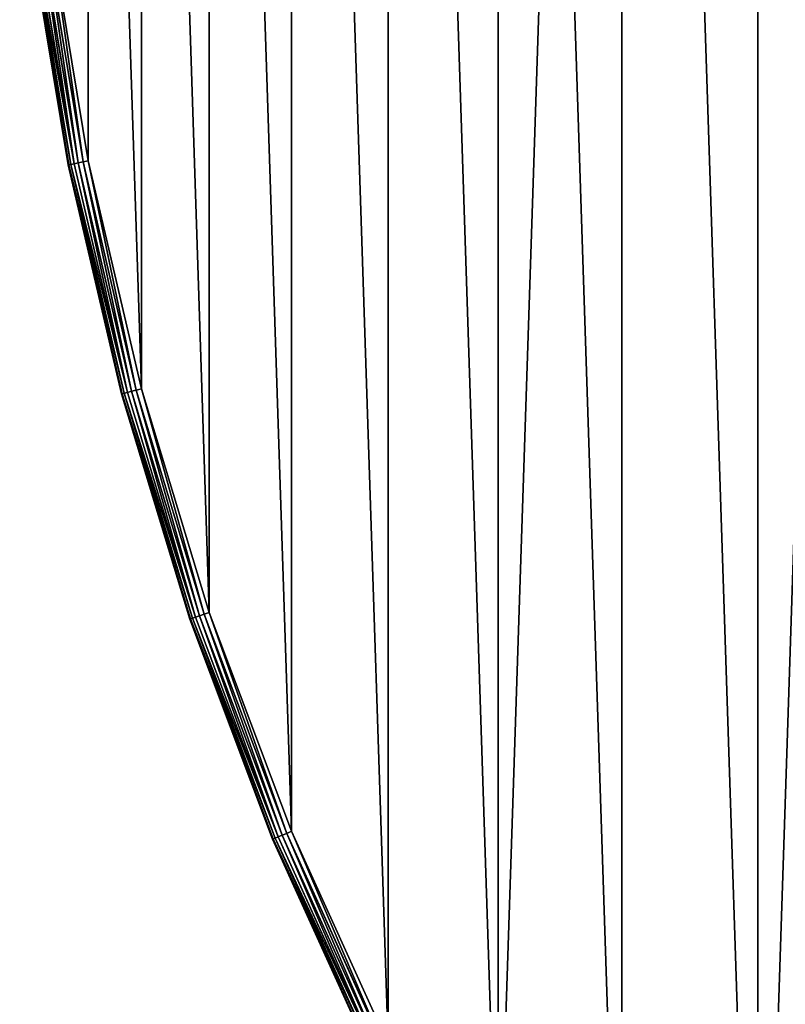
# Model space of a CAD drawing. Extents: x 997 to 20146, y 250 to 6965.
# Drawn here: x 2011 to 2086, y 5538 to 5633 of the extents above; entities that cross this region are included whole.
import ezdxf

# ---------------------------------------------------------------- set-up
doc = ezdxf.new("R2010")
doc.units = 0
doc.header["$LTSCALE"] = 25.4
doc.layers.get('0').update_dxf_attribs({"color": 13, "linetype": 'CONTINUOUS'})

# ---------------------------------------------------------------- blocks, each defined once
blk = doc.blocks.new('GROUP_53')
at = {"color": 0}
for p, q in [((2.994, 304.316, 2), (6.725, 281.718, 2)), ((2.994, 304.316, 18), (6.725, 281.718, 18)), ((2.994, 304.316, 18), (6.725, 281.718, 18)), ((2.994, 304.316, 2), (6.725, 281.718, 2)), ((6.792, 281.732, 18.518), (3.062, 304.325, 18.518)), ((6.792, 281.732, 18.518), (3.062, 304.325, 18.518)), ((6.792, 281.732, 1.482), (3.062, 304.325, 1.482)), ((6.792, 281.732, 1.482), (3.062, 304.325, 1.482)), ((6.988, 281.771, 19), (3.26, 304.351, 19)), ((6.988, 281.771, 19), (3.26, 304.351, 19)), ((6.988, 281.771, 1), (3.26, 304.351, 1)), ((6.988, 281.771, 1), (3.26, 304.351, 1)), ((7.3, 281.833, 19.414), (3.575, 304.392, 19.414)), ((7.3, 281.833, 19.414), (3.575, 304.392, 19.414)), ((7.3, 281.833, 0.586), (3.575, 304.392, 0.586)), ((7.3, 281.833, 0.586), (3.575, 304.392, 0.586)), ((7.706, 281.914, 19.732), (3.986, 304.446, 19.732)), ((7.706, 281.914, 19.732), (3.986, 304.446, 19.732)), ((7.706, 281.914, 0.268), (3.986, 304.446, 0.268)), ((7.706, 281.914, 0.268), (3.986, 304.446, 0.268)), ((8.18, 282.008, 19.932), (4.465, 304.509, 19.932)), ((8.18, 282.008, 19.932), (4.465, 304.509, 19.932)), ((8.18, 282.008, 0.068), (4.465, 304.509, 0.068)), ((8.18, 282.008, 0.068), (4.465, 304.509, 0.068)), ((4.978, 304.577), (8.688, 282.109)), ((4.978, 304.577, 20), (8.688, 282.109, 20)), ((4.978, 304.577, 20), (8.688, 282.109, 20)), ((4.978, 304.577), (8.688, 282.109)), ((7.3, 281.833, 0.586), (7.706, 281.914, 0.268)), ((7.3, 281.833, 19.414), (7.706, 281.914, 19.732)), ((7.3, 281.833, 19.414), (7.706, 281.914, 19.732)), ((7.3, 281.833, 0.586), (7.706, 281.914, 0.268)), ((7.706, 281.914, 0.268), (8.18, 282.008, 0.068)), ((7.706, 281.914, 19.732), (8.18, 282.008, 19.932)), ((7.706, 281.914, 19.732), (8.18, 282.008, 19.932)), ((7.706, 281.914, 0.268), (8.18, 282.008, 0.068)), ((12.892, 259.672, 0.268), (7.706, 281.914, 0.268)), ((12.892, 259.672, 0.268), (7.706, 281.914, 0.268)), ((12.892, 259.672, 19.732), (7.706, 281.914, 19.732)), ((12.892, 259.672, 19.732), (7.706, 281.914, 19.732)), ((8.18, 282.008, 0.068), (8.688, 282.109)), ((8.18, 282.008, 19.932), (8.688, 282.109, 20)), ((8.18, 282.008, 19.932), (8.688, 282.109, 20)), ((8.18, 282.008, 0.068), (8.688, 282.109)), ((13.359, 259.797, 0.068), (8.18, 282.008, 0.068)), ((13.359, 259.797, 0.068), (8.18, 282.008, 0.068)), ((13.359, 259.797, 19.932), (8.18, 282.008, 19.932)), ((13.359, 259.797, 19.932), (8.18, 282.008, 19.932)), ((8.688, 282.109), (13.859, 259.931)), ((8.688, 282.109, 20), (13.859, 259.931, 20)), ((8.688, 282.109), (13.859, 259.931)), ((8.688, 282.109, 20), (13.859, 259.931, 20)), ((6.725, 281.718, 2), (6.792, 281.732, 1.482)), ((6.792, 281.732, 18.518), (6.725, 281.718, 18)), ((6.792, 281.732, 18.518), (6.725, 281.718, 18)), ((6.725, 281.718, 2), (6.792, 281.732, 1.482)), ((6.725, 281.718, 2), (6.725, 281.718, 18)), ((11.926, 259.413, 2), (6.725, 281.718, 2)), ((6.725, 281.718, 18), (11.926, 259.413, 18)), ((6.725, 281.718, 2), (6.725, 281.718, 18)), ((11.926, 259.413, 2), (6.725, 281.718, 2)), ((6.725, 281.718, 18), (11.926, 259.413, 18)), ((6.792, 281.732, 1.482), (6.988, 281.771, 1)), ((6.988, 281.771, 19), (6.792, 281.732, 18.518)), ((6.988, 281.771, 19), (6.792, 281.732, 18.518)), ((6.792, 281.732, 1.482), (6.988, 281.771, 1)), ((11.992, 259.431, 1.482), (6.792, 281.732, 1.482)), ((11.992, 259.431, 1.482), (6.792, 281.732, 1.482)), ((11.992, 259.431, 18.518), (6.792, 281.732, 18.518)), ((11.992, 259.431, 18.518), (6.792, 281.732, 18.518)), ((6.988, 281.771, 1), (7.3, 281.833, 0.586)), ((7.3, 281.833, 19.414), (6.988, 281.771, 19)), ((7.3, 281.833, 19.414), (6.988, 281.771, 19)), ((6.988, 281.771, 1), (7.3, 281.833, 0.586)), ((12.185, 259.483, 1), (6.988, 281.771, 1)), ((12.185, 259.483, 1), (6.988, 281.771, 1)), ((12.185, 259.483, 19), (6.988, 281.771, 19)), ((12.185, 259.483, 19), (6.988, 281.771, 19)), ((12.492, 259.565, 0.586), (7.3, 281.833, 0.586)), ((12.492, 259.565, 0.586), (7.3, 281.833, 0.586)), ((12.492, 259.565, 19.414), (7.3, 281.833, 19.414)), ((12.492, 259.565, 19.414), (7.3, 281.833, 19.414)), ((13.859, 259.931), (13.359, 259.797, 0.068)), ((13.359, 259.797, 19.932), (13.859, 259.931, 20)), ((13.859, 259.931), (13.359, 259.797, 0.068)), ((13.359, 259.797, 19.932), (13.859, 259.931, 20)), ((13.859, 259.931), (20.469, 238.139)), ((13.859, 259.931, 20), (20.469, 238.139, 20)), ((13.859, 259.931), (20.469, 238.139)), ((13.859, 259.931, 20), (20.469, 238.139, 20)), ((11.992, 259.431, 1.482), (11.926, 259.413, 2)), ((11.926, 259.413, 18), (11.992, 259.431, 18.518)), ((11.992, 259.431, 1.482), (11.926, 259.413, 2)), ((11.926, 259.413, 18), (11.992, 259.431, 18.518)), ((11.926, 259.413, 2), (11.926, 259.413, 18)), ((11.926, 259.413, 18), (18.574, 237.496, 18)), ((11.926, 259.413, 2), (11.926, 259.413, 18)), ((11.926, 259.413, 2), (18.574, 237.496, 2)), ((11.926, 259.413, 2), (18.574, 237.496, 2)), ((11.926, 259.413, 18), (18.574, 237.496, 18)), ((12.185, 259.483, 1), (11.992, 259.431, 1.482)), ((11.992, 259.431, 18.518), (12.185, 259.483, 19)), ((12.185, 259.483, 1), (11.992, 259.431, 1.482)), ((11.992, 259.431, 18.518), (12.185, 259.483, 19)), ((18.639, 237.518, 1.482), (11.992, 259.431, 1.482)), ((18.639, 237.518, 1.482), (11.992, 259.431, 1.482)), ((18.639, 237.518, 18.518), (11.992, 259.431, 18.518)), ((18.639, 237.518, 18.518), (11.992, 259.431, 18.518)), ((12.492, 259.565, 0.586), (12.185, 259.483, 1)), ((12.185, 259.483, 19), (12.492, 259.565, 19.414)), ((12.492, 259.565, 0.586), (12.185, 259.483, 1)), ((12.185, 259.483, 19), (12.492, 259.565, 19.414)), ((18.828, 237.582, 1), (12.185, 259.483, 1)), ((18.828, 237.582, 1), (12.185, 259.483, 1)), ((18.828, 237.582, 19), (12.185, 259.483, 19)), ((18.828, 237.582, 19), (12.185, 259.483, 19)), ((12.892, 259.672, 0.268), (12.492, 259.565, 0.586)), ((12.492, 259.565, 19.414), (12.892, 259.672, 19.732)), ((12.892, 259.672, 0.268), (12.492, 259.565, 0.586)), ((12.492, 259.565, 19.414), (12.892, 259.672, 19.732)), ((19.129, 237.685, 0.586), (12.492, 259.565, 0.586)), ((19.129, 237.685, 0.586), (12.492, 259.565, 0.586)), ((19.129, 237.685, 19.414), (12.492, 259.565, 19.414)), ((19.129, 237.685, 19.414), (12.492, 259.565, 19.414)), ((13.359, 259.797, 0.068), (12.892, 259.672, 0.268)), ((12.892, 259.672, 19.732), (13.359, 259.797, 19.932)), ((13.359, 259.797, 0.068), (12.892, 259.672, 0.268)), ((12.892, 259.672, 19.732), (13.359, 259.797, 19.932)), ((19.522, 237.818, 0.268), (12.892, 259.672, 0.268)), ((19.522, 237.818, 0.268), (12.892, 259.672, 0.268)), ((19.522, 237.818, 19.732), (12.892, 259.672, 19.732)), ((19.522, 237.818, 19.732), (12.892, 259.672, 19.732)), ((19.979, 237.973, 0.068), (13.359, 259.797, 0.068)), ((19.979, 237.973, 0.068), (13.359, 259.797, 0.068)), ((19.979, 237.973, 19.932), (13.359, 259.797, 19.932)), ((19.979, 237.973, 19.932), (13.359, 259.797, 19.932)), ((19.129, 237.685, 19.414), (19.522, 237.818, 19.732)), ((19.522, 237.818, 0.268), (19.129, 237.685, 0.586)), ((19.129, 237.685, 19.414), (19.522, 237.818, 19.732)), ((19.522, 237.818, 0.268), (19.129, 237.685, 0.586)), ((19.522, 237.818, 19.732), (19.979, 237.973, 19.932)), ((19.979, 237.973, 0.068), (19.522, 237.818, 0.268)), ((19.522, 237.818, 19.732), (19.979, 237.973, 19.932)), ((19.979, 237.973, 0.068), (19.522, 237.818, 0.268)), ((27.567, 216.444, 19.732), (19.522, 237.818, 19.732)), ((27.567, 216.444, 19.732), (19.522, 237.818, 19.732)), ((27.567, 216.444, 0.268), (19.522, 237.818, 0.268)), ((27.567, 216.444, 0.268), (19.522, 237.818, 0.268)), ((19.979, 237.973, 19.932), (20.469, 238.139, 20)), ((20.469, 238.139), (19.979, 237.973, 0.068)), ((19.979, 237.973, 19.932), (20.469, 238.139, 20)), ((20.469, 238.139), (19.979, 237.973, 0.068)), ((28.012, 216.628, 19.932), (19.979, 237.973, 19.932)), ((28.012, 216.628, 19.932), (19.979, 237.973, 19.932)), ((28.012, 216.628, 0.068), (19.979, 237.973, 0.068)), ((28.012, 216.628, 0.068), (19.979, 237.973, 0.068)), ((20.469, 238.139), (28.491, 216.827)), ((20.469, 238.139, 20), (28.491, 216.827, 20)), ((20.469, 238.139, 20), (28.491, 216.827, 20)), ((20.469, 238.139), (28.491, 216.827)), ((18.574, 237.496, 18), (18.639, 237.518, 18.518)), ((18.639, 237.518, 1.482), (18.574, 237.496, 2)), ((18.574, 237.496, 18), (18.639, 237.518, 18.518)), ((18.639, 237.518, 1.482), (18.574, 237.496, 2)), ((18.574, 237.496, 2), (18.574, 237.496, 18)), ((18.574, 237.496, 2), (26.642, 216.061, 2)), ((18.574, 237.496, 18), (26.642, 216.061, 18)), ((18.574, 237.496, 2), (18.574, 237.496, 18)), ((18.574, 237.496, 18), (26.642, 216.061, 18)), ((18.574, 237.496, 2), (26.642, 216.061, 2)), ((18.639, 237.518, 18.518), (18.828, 237.582, 19)), ((18.828, 237.582, 1), (18.639, 237.518, 1.482)), ((18.639, 237.518, 18.518), (18.828, 237.582, 19)), ((18.828, 237.582, 1), (18.639, 237.518, 1.482)), ((26.705, 216.087, 18.518), (18.639, 237.518, 18.518)), ((26.705, 216.087, 18.518), (18.639, 237.518, 18.518)), ((26.705, 216.087, 1.482), (18.639, 237.518, 1.482)), ((26.705, 216.087, 1.482), (18.639, 237.518, 1.482)), ((18.828, 237.582, 19), (19.129, 237.685, 19.414)), ((19.129, 237.685, 0.586), (18.828, 237.582, 1)), ((18.828, 237.582, 19), (19.129, 237.685, 19.414)), ((19.129, 237.685, 0.586), (18.828, 237.582, 1)), ((26.89, 216.163, 19), (18.828, 237.582, 19)), ((26.89, 216.163, 19), (18.828, 237.582, 19)), ((26.89, 216.163, 1), (18.828, 237.582, 1)), ((26.89, 216.163, 1), (18.828, 237.582, 1)), ((27.184, 216.285, 19.414), (19.129, 237.685, 19.414)), ((27.184, 216.285, 19.414), (19.129, 237.685, 19.414)), ((27.184, 216.285, 0.586), (19.129, 237.685, 0.586)), ((27.184, 216.285, 0.586), (19.129, 237.685, 0.586)), ((28.491, 216.827, 20), (28.012, 216.628, 19.932)), ((28.491, 216.827, 20), (28.012, 216.628, 19.932)), ((28.491, 216.827), (28.012, 216.628, 0.068)), ((28.491, 216.827), (28.012, 216.628, 0.068)), ((28.491, 216.827), (37.889, 196.084)), ((28.491, 216.827, 20), (37.889, 196.084, 20)), ((28.491, 216.827, 20), (37.889, 196.084, 20)), ((28.491, 216.827), (37.889, 196.084)), ((26.705, 216.087, 18.518), (26.642, 216.061, 18)), ((26.705, 216.087, 18.518), (26.642, 216.061, 18)), ((26.705, 216.087, 1.482), (26.642, 216.061, 2)), ((26.705, 216.087, 1.482), (26.642, 216.061, 2)), ((26.642, 216.061, 2), (26.642, 216.061, 18)), ((26.642, 216.061, 2), (26.642, 216.061, 18)), ((26.642, 216.061, 2), (36.095, 195.199, 2)), ((26.642, 216.061, 18), (36.095, 195.199, 18)), ((26.642, 216.061, 18), (36.095, 195.199, 18)), ((26.642, 216.061, 2), (36.095, 195.199, 2)), ((26.89, 216.163, 19), (26.705, 216.087, 18.518)), ((26.89, 216.163, 19), (26.705, 216.087, 18.518)), ((26.89, 216.163, 1), (26.705, 216.087, 1.482)), ((26.89, 216.163, 1), (26.705, 216.087, 1.482)), ((36.156, 195.229, 18.518), (26.705, 216.087, 18.518)), ((36.156, 195.229, 18.518), (26.705, 216.087, 18.518)), ((36.156, 195.229, 1.482), (26.705, 216.087, 1.482)), ((36.156, 195.229, 1.482), (26.705, 216.087, 1.482)), ((27.184, 216.285, 19.414), (26.89, 216.163, 19)), ((27.184, 216.285, 19.414), (26.89, 216.163, 19)), ((27.184, 216.285, 0.586), (26.89, 216.163, 1)), ((27.184, 216.285, 0.586), (26.89, 216.163, 1)), ((36.335, 195.318, 19), (26.89, 216.163, 19)), ((36.335, 195.318, 19), (26.89, 216.163, 19)), ((36.335, 195.318, 1), (26.89, 216.163, 1)), ((36.335, 195.318, 1), (26.89, 216.163, 1)), ((27.567, 216.444, 19.732), (27.184, 216.285, 19.414)), ((27.567, 216.444, 19.732), (27.184, 216.285, 19.414)), ((27.567, 216.444, 0.268), (27.184, 216.285, 0.586)), ((27.567, 216.444, 0.268), (27.184, 216.285, 0.586)), ((36.62, 195.458, 19.414), (27.184, 216.285, 19.414)), ((36.62, 195.458, 19.414), (27.184, 216.285, 19.414)), ((36.62, 195.458, 0.586), (27.184, 216.285, 0.586)), ((36.62, 195.458, 0.586), (27.184, 216.285, 0.586)), ((28.012, 216.628, 19.932), (27.567, 216.444, 19.732)), ((28.012, 216.628, 19.932), (27.567, 216.444, 19.732)), ((28.012, 216.628, 0.068), (27.567, 216.444, 0.268)), ((28.012, 216.628, 0.068), (27.567, 216.444, 0.268)), ((36.992, 195.641, 19.732), (27.567, 216.444, 19.732)), ((36.992, 195.641, 19.732), (27.567, 216.444, 19.732)), ((36.992, 195.641, 0.268), (27.567, 216.444, 0.268)), ((36.992, 195.641, 0.268), (27.567, 216.444, 0.268)), ((37.425, 195.855, 19.932), (28.012, 216.628, 19.932)), ((37.425, 195.855, 19.932), (28.012, 216.628, 19.932)), ((37.425, 195.855, 0.068), (28.012, 216.628, 0.068)), ((37.425, 195.855, 0.068), (28.012, 216.628, 0.068))]:
    blk.add_line(p, q, dxfattribs=at)
at = {"color": 7}
mesh = blk.add_polyface(dxfattribs=at)
corners = [(2.746, 372.76), (2.746, 327.24), (2.001, 350), (4.978, 304.577), (4.978, 395.423), (8.688, 417.891), (8.688, 282.109), (13.859, 259.931), (13.859, 440.069), (20.469, 238.139), (20.469, 461.861), (28.491, 216.827), (28.491, 483.173), (37.889, 196.084), (37.889, 503.916), (48.624, 176.001), (48.624, 523.999), (60.649, 543.338), (60.649, 156.662), (73.914, 138.152), (73.914, 561.848), (88.361, 579.452), (88.361, 120.548), (103.928, 103.928), (103.928, 596.072), (120.548, 611.639), (120.548, 88.361), (138.152, 626.086), (138.152, 73.914), (156.662, 639.351), (156.662, 60.649), (176.001, 48.624), (176.001, 651.376), (196.084, 37.889), (196.084, 662.111), (216.827, 28.491), (216.827, 671.509), (238.139, 20.469), (238.139, 679.531), (259.931, 686.141), (259.931, 13.859), (282.109, 8.688), (282.109, 691.312), (304.577, 695.022), (304.577, 4.978), (327.24, 2.746), (327.24, 697.254), (350, 697.999), (350, 2.001), (372.76, 697.254), (372.76, 2.746), (395.423, 695.022), (395.423, 4.978), (417.891, 8.688), (417.891, 691.312), (440.069, 686.141), (440.069, 13.859), (461.861, 20.469), (461.861, 679.531), (483.173, 671.509), (483.173, 28.491), (503.916, 37.889), (503.916, 662.111), (523.999, 651.376), (523.999, 48.624), (543.338, 639.351), (543.338, 60.649), (561.848, 626.086), (561.848, 73.914), (579.452, 88.361), (579.452, 611.639), (596.072, 596.072), (596.072, 103.928), (611.639, 120.548), (611.639, 579.452), (626.086, 138.152), (626.086, 561.848), (639.351, 543.338), (639.351, 156.662), (651.376, 176.001), (651.376, 523.999), (662.111, 503.916), (662.111, 196.084), (671.509, 216.827), (671.509, 483.173), (679.531, 461.861), (679.531, 238.139), (686.141, 259.931), (686.141, 440.069), (691.312, 417.891), (691.312, 282.109), (695.022, 395.423), (695.022, 304.577), (697.254, 327.24), (697.254, 372.76), (697.999, 350)]
mesh.append_faces([[corners[k] for k in face] for face in [(0, 1, 2), (93, 94, 95)]], dxfattribs={"vtx0": -1, "color": 7})
mesh.append_faces([[corners[k] for k in face] for face in [(1, 0, 3), (3, 5, 6), (6, 5, 7), (7, 8, 9), (9, 10, 11), (11, 12, 13), (13, 14, 15), (15, 17, 18), (18, 17, 19), (19, 21, 22), (22, 21, 23), (23, 25, 26), (26, 27, 28), (28, 29, 30), (30, 29, 31), (31, 32, 33), (33, 34, 35), (35, 36, 37), (37, 39, 40), (40, 39, 41), (41, 43, 44), (44, 43, 45), (45, 47, 48), (48, 49, 50), (50, 51, 52), (52, 51, 53), (53, 55, 56), (56, 55, 57), (57, 59, 60), (60, 59, 61), (61, 63, 64), (64, 65, 66), (66, 67, 68), (68, 67, 69), (69, 71, 72), (72, 71, 73), (73, 74, 75), (75, 77, 78), (78, 77, 79), (79, 81, 82), (82, 81, 83), (83, 85, 86), (86, 85, 87), (87, 89, 90), (90, 91, 92), (92, 91, 93)]], dxfattribs={"vtx0": -1, "vtx1": -1, "color": 7})
mesh.append_faces([[corners[k] for k in face] for face in [(3, 0, 4), (3, 4, 5), (7, 5, 8), (9, 8, 10), (11, 10, 12), (13, 12, 14), (15, 14, 16), (15, 16, 17), (19, 17, 20), (19, 20, 21), (23, 21, 24), (23, 24, 25), (26, 25, 27), (28, 27, 29), (31, 29, 32), (33, 32, 34), (35, 34, 36), (37, 36, 38), (37, 38, 39), (41, 39, 42), (41, 42, 43), (45, 43, 46), (45, 46, 47), (48, 47, 49), (50, 49, 51), (53, 51, 54), (53, 54, 55), (57, 55, 58), (57, 58, 59), (61, 59, 62), (61, 62, 63), (64, 63, 65), (66, 65, 67), (69, 67, 70), (69, 70, 71), (73, 71, 74), (75, 74, 76), (75, 76, 77), (79, 77, 80), (79, 80, 81), (83, 81, 84), (83, 84, 85), (87, 85, 88), (87, 88, 89), (90, 89, 91), (93, 91, 94)]], dxfattribs={"vtx0": -1, "vtx2": -1, "color": 7})
mesh = blk.add_polyface(dxfattribs=at)
corners = [(2.746, 327.24, 20), (2.746, 372.76, 20), (2.001, 350, 20), (4.978, 304.577, 20), (4.978, 395.423, 20), (8.688, 417.891, 20), (8.688, 282.109, 20), (13.859, 259.931, 20), (13.859, 440.069, 20), (20.469, 238.139, 20), (20.469, 461.861, 20), (28.491, 216.827, 20), (28.491, 483.173, 20), (37.889, 196.084, 20), (37.889, 503.916, 20), (48.624, 176.001, 20), (48.624, 523.999, 20), (60.649, 156.662, 20), (60.649, 543.338, 20), (73.914, 138.152, 20), (73.914, 561.848, 20), (88.361, 579.452, 20), (88.361, 120.548, 20), (103.928, 103.928, 20), (103.928, 596.072, 20), (120.548, 611.639, 20), (120.548, 88.361, 20), (138.152, 626.086, 20), (138.152, 73.914, 20), (156.662, 639.351, 20), (156.662, 60.649, 20), (176.001, 48.624, 20), (176.001, 651.376, 20), (196.084, 37.889, 20), (196.084, 662.111, 20), (216.827, 28.491, 20), (216.827, 671.509, 20), (238.139, 20.469, 20), (238.139, 679.531, 20), (259.931, 686.141, 20), (259.931, 13.859, 20), (282.109, 8.688, 20), (282.109, 691.312, 20), (304.577, 695.022, 20), (304.577, 4.978, 20), (327.24, 2.746, 20), (327.24, 697.254, 20), (350, 2.001, 20), (350, 697.999, 20), (372.76, 2.746, 20), (372.76, 697.254, 20), (395.423, 4.978, 20), (395.423, 695.022, 20), (417.891, 8.688, 20), (417.891, 691.312, 20), (440.069, 686.141, 20), (440.069, 13.859, 20), (461.861, 20.469, 20), (461.861, 679.531, 20), (483.173, 671.509, 20), (483.173, 28.491, 20), (503.916, 37.889, 20), (503.916, 662.111, 20), (523.999, 651.376, 20), (523.999, 48.624, 20), (543.338, 639.351, 20), (543.338, 60.649, 20), (561.848, 626.086, 20), (561.848, 73.914, 20), (579.452, 88.361, 20), (579.452, 611.639, 20), (596.072, 596.072, 20), (596.072, 103.928, 20), (611.639, 120.548, 20), (611.639, 579.452, 20), (626.086, 138.152, 20), (626.086, 561.848, 20), (639.351, 543.338, 20), (639.351, 156.662, 20), (651.376, 176.001, 20), (651.376, 523.999, 20), (662.111, 503.916, 20), (662.111, 196.084, 20), (671.509, 216.827, 20), (671.509, 483.173, 20), (679.531, 461.861, 20), (679.531, 238.139, 20), (686.141, 259.931, 20), (686.141, 440.069, 20), (691.312, 417.891, 20), (691.312, 282.109, 20), (695.022, 395.423, 20), (695.022, 304.577, 20), (697.254, 327.24, 20), (697.254, 372.76, 20), (697.999, 350, 20)]
mesh.append_faces([[corners[k] for k in face] for face in [(0, 1, 2), (94, 93, 95)]], dxfattribs={"vtx0": -1, "color": 7})
mesh.append_faces([[corners[k] for k in face] for face in [(1, 3, 4), (4, 3, 5), (5, 7, 8), (8, 9, 10), (10, 11, 12), (12, 13, 14), (14, 15, 16), (16, 17, 18), (18, 19, 20), (20, 19, 21), (21, 23, 24), (24, 23, 25), (25, 26, 27), (27, 28, 29), (29, 31, 32), (32, 33, 34), (34, 35, 36), (36, 37, 38), (38, 37, 39), (39, 41, 42), (42, 41, 43), (43, 45, 46), (46, 47, 48), (48, 49, 50), (50, 51, 52), (52, 53, 54), (54, 53, 55), (55, 57, 58), (58, 57, 59), (59, 61, 62), (62, 61, 63), (63, 64, 65), (65, 66, 67), (67, 69, 70), (70, 69, 71), (71, 73, 74), (74, 75, 76), (76, 75, 77), (77, 79, 80), (80, 79, 81), (81, 83, 84), (84, 83, 85), (85, 87, 88), (88, 87, 89), (89, 90, 91), (91, 93, 94)]], dxfattribs={"vtx0": -1, "vtx1": -1, "color": 7})
mesh.append_faces([[corners[k] for k in face] for face in [(1, 0, 3), (5, 3, 6), (5, 6, 7), (8, 7, 9), (10, 9, 11), (12, 11, 13), (14, 13, 15), (16, 15, 17), (18, 17, 19), (21, 19, 22), (21, 22, 23), (25, 23, 26), (27, 26, 28), (29, 28, 30), (29, 30, 31), (32, 31, 33), (34, 33, 35), (36, 35, 37), (39, 37, 40), (39, 40, 41), (43, 41, 44), (43, 44, 45), (46, 45, 47), (48, 47, 49), (50, 49, 51), (52, 51, 53), (55, 53, 56), (55, 56, 57), (59, 57, 60), (59, 60, 61), (63, 61, 64), (65, 64, 66), (67, 66, 68), (67, 68, 69), (71, 69, 72), (71, 72, 73), (74, 73, 75), (77, 75, 78), (77, 78, 79), (81, 79, 82), (81, 82, 83), (85, 83, 86), (85, 86, 87), (89, 87, 90), (91, 90, 92), (91, 92, 93)]], dxfattribs={"vtx0": -1, "vtx2": -1, "color": 7})
at = {"color": 31}
mesh = blk.add_polyface(dxfattribs=at)
corners = [(6.792, 281.732, 18.518), (2.994, 304.316, 18), (6.725, 281.718, 18), (3.062, 304.325, 18.518)]
mesh.append_faces([[corners[k] for k in face] for face in [(0, 1, 2), (1, 0, 3)]], dxfattribs={"vtx0": -1, "color": 31})
mesh = blk.add_polyface(dxfattribs=at)
corners = [(2.994, 304.316, 2), (6.792, 281.732, 1.482), (6.725, 281.718, 2), (3.062, 304.325, 1.482)]
mesh.append_faces([[corners[k] for k in face] for face in [(0, 1, 2), (1, 0, 3)]], dxfattribs={"vtx0": -1, "color": 31})
mesh = blk.add_polyface(dxfattribs=at)
corners = [(2.994, 304.316, 18), (6.725, 281.718, 2), (6.725, 281.718, 18), (2.994, 304.316, 2)]
mesh.append_faces([[corners[k] for k in face] for face in [(0, 1, 2), (1, 0, 3)]], dxfattribs={"vtx0": -1, "color": 31})
mesh = blk.add_polyface(dxfattribs=at)
corners = [(6.988, 281.771, 19), (3.062, 304.325, 18.518), (6.792, 281.732, 18.518), (3.26, 304.351, 19)]
mesh.append_faces([[corners[k] for k in face] for face in [(0, 1, 2), (1, 0, 3)]], dxfattribs={"vtx0": -1, "color": 31})
mesh = blk.add_polyface(dxfattribs=at)
corners = [(3.062, 304.325, 1.482), (6.988, 281.771, 1), (6.792, 281.732, 1.482), (3.26, 304.351, 1)]
mesh.append_faces([[corners[k] for k in face] for face in [(0, 1, 2), (1, 0, 3)]], dxfattribs={"vtx0": -1, "color": 31})
mesh = blk.add_polyface(dxfattribs=at)
corners = [(7.3, 281.833, 19.414), (3.26, 304.351, 19), (6.988, 281.771, 19), (3.575, 304.392, 19.414)]
mesh.append_faces([[corners[k] for k in face] for face in [(0, 1, 2), (1, 0, 3)]], dxfattribs={"vtx0": -1, "color": 31})
mesh = blk.add_polyface(dxfattribs=at)
corners = [(3.26, 304.351, 1), (7.3, 281.833, 0.586), (6.988, 281.771, 1), (3.575, 304.392, 0.586)]
mesh.append_faces([[corners[k] for k in face] for face in [(0, 1, 2), (1, 0, 3)]], dxfattribs={"vtx0": -1, "color": 31})
at = {"color": 7}
mesh = blk.add_polyface(dxfattribs=at)
corners = [(7.3, 281.833, 19.414), (3.986, 304.446, 19.732), (3.575, 304.392, 19.414), (7.706, 281.914, 19.732)]
mesh.append_faces([[corners[k] for k in face] for face in [(0, 1, 2), (1, 0, 3)]], dxfattribs={"vtx0": -1, "color": 7})
mesh = blk.add_polyface(dxfattribs=at)
corners = [(3.986, 304.446, 0.268), (7.3, 281.833, 0.586), (3.575, 304.392, 0.586), (7.706, 281.914, 0.268)]
mesh.append_faces([[corners[k] for k in face] for face in [(0, 1, 2), (1, 0, 3)]], dxfattribs={"vtx0": -1, "color": 7})
mesh = blk.add_polyface(dxfattribs=at)
corners = [(7.706, 281.914, 19.732), (4.465, 304.509, 19.932), (3.986, 304.446, 19.732), (8.18, 282.008, 19.932)]
mesh.append_faces([[corners[k] for k in face] for face in [(0, 1, 2), (1, 0, 3)]], dxfattribs={"vtx0": -1, "color": 7})
mesh = blk.add_polyface(dxfattribs=at)
corners = [(4.465, 304.509, 0.068), (7.706, 281.914, 0.268), (3.986, 304.446, 0.268), (8.18, 282.008, 0.068)]
mesh.append_faces([[corners[k] for k in face] for face in [(0, 1, 2), (1, 0, 3)]], dxfattribs={"vtx0": -1, "color": 7})
mesh = blk.add_polyface(dxfattribs=at)
corners = [(8.18, 282.008, 19.932), (4.978, 304.577, 20), (4.465, 304.509, 19.932), (8.688, 282.109, 20)]
mesh.append_faces([[corners[k] for k in face] for face in [(0, 1, 2), (1, 0, 3)]], dxfattribs={"vtx0": -1, "color": 7})
mesh = blk.add_polyface(dxfattribs=at)
corners = [(4.978, 304.577), (8.18, 282.008, 0.068), (4.465, 304.509, 0.068), (8.688, 282.109)]
mesh.append_faces([[corners[k] for k in face] for face in [(0, 1, 2), (1, 0, 3)]], dxfattribs={"vtx0": -1, "color": 7})
mesh = blk.add_polyface(dxfattribs=at)
corners = [(7.706, 281.914, 0.268), (12.492, 259.565, 0.586), (7.3, 281.833, 0.586), (12.892, 259.672, 0.268)]
mesh.append_faces([[corners[k] for k in face] for face in [(0, 1, 2), (1, 0, 3)]], dxfattribs={"vtx0": -1, "color": 7})
mesh = blk.add_polyface(dxfattribs=at)
corners = [(12.492, 259.565, 19.414), (7.706, 281.914, 19.732), (7.3, 281.833, 19.414), (12.892, 259.672, 19.732)]
mesh.append_faces([[corners[k] for k in face] for face in [(0, 1, 2), (1, 0, 3)]], dxfattribs={"vtx0": -1, "color": 7})
mesh = blk.add_polyface(dxfattribs=at)
corners = [(8.18, 282.008, 0.068), (12.892, 259.672, 0.268), (7.706, 281.914, 0.268), (13.359, 259.797, 0.068)]
mesh.append_faces([[corners[k] for k in face] for face in [(0, 1, 2), (1, 0, 3)]], dxfattribs={"vtx0": -1, "color": 7})
mesh = blk.add_polyface(dxfattribs=at)
corners = [(12.892, 259.672, 19.732), (8.18, 282.008, 19.932), (7.706, 281.914, 19.732), (13.359, 259.797, 19.932)]
mesh.append_faces([[corners[k] for k in face] for face in [(0, 1, 2), (1, 0, 3)]], dxfattribs={"vtx0": -1, "color": 7})
mesh = blk.add_polyface(dxfattribs=at)
corners = [(8.688, 282.109), (13.359, 259.797, 0.068), (8.18, 282.008, 0.068), (13.859, 259.931)]
mesh.append_faces([[corners[k] for k in face] for face in [(0, 1, 2), (1, 0, 3)]], dxfattribs={"vtx0": -1, "color": 7})
mesh = blk.add_polyface(dxfattribs=at)
corners = [(13.359, 259.797, 19.932), (8.688, 282.109, 20), (8.18, 282.008, 19.932), (13.859, 259.931, 20)]
mesh.append_faces([[corners[k] for k in face] for face in [(0, 1, 2), (1, 0, 3)]], dxfattribs={"vtx0": -1, "color": 7})
at = {"color": 31}
mesh = blk.add_polyface(dxfattribs=at)
corners = [(6.725, 281.718, 2), (11.992, 259.431, 1.482), (11.926, 259.413, 2), (6.792, 281.732, 1.482)]
mesh.append_faces([[corners[k] for k in face] for face in [(0, 1, 2), (1, 0, 3)]], dxfattribs={"vtx0": -1, "color": 31})
mesh = blk.add_polyface(dxfattribs=at)
corners = [(11.992, 259.431, 18.518), (6.725, 281.718, 18), (11.926, 259.413, 18), (6.792, 281.732, 18.518)]
mesh.append_faces([[corners[k] for k in face] for face in [(0, 1, 2), (1, 0, 3)]], dxfattribs={"vtx0": -1, "color": 31})
mesh = blk.add_polyface(dxfattribs=at)
corners = [(6.725, 281.718, 18), (11.926, 259.413, 2), (11.926, 259.413, 18), (6.725, 281.718, 2)]
mesh.append_faces([[corners[k] for k in face] for face in [(0, 1, 2), (1, 0, 3)]], dxfattribs={"vtx0": -1, "color": 31})
mesh = blk.add_polyface(dxfattribs=at)
corners = [(6.792, 281.732, 1.482), (12.185, 259.483, 1), (11.992, 259.431, 1.482), (6.988, 281.771, 1)]
mesh.append_faces([[corners[k] for k in face] for face in [(0, 1, 2), (1, 0, 3)]], dxfattribs={"vtx0": -1, "color": 31})
mesh = blk.add_polyface(dxfattribs=at)
corners = [(12.185, 259.483, 19), (6.792, 281.732, 18.518), (11.992, 259.431, 18.518), (6.988, 281.771, 19)]
mesh.append_faces([[corners[k] for k in face] for face in [(0, 1, 2), (1, 0, 3)]], dxfattribs={"vtx0": -1, "color": 31})
mesh = blk.add_polyface(dxfattribs=at)
corners = [(6.988, 281.771, 1), (12.492, 259.565, 0.586), (12.185, 259.483, 1), (7.3, 281.833, 0.586)]
mesh.append_faces([[corners[k] for k in face] for face in [(0, 1, 2), (1, 0, 3)]], dxfattribs={"vtx0": -1, "color": 31})
mesh = blk.add_polyface(dxfattribs=at)
corners = [(12.492, 259.565, 19.414), (6.988, 281.771, 19), (12.185, 259.483, 19), (7.3, 281.833, 19.414)]
mesh.append_faces([[corners[k] for k in face] for face in [(0, 1, 2), (1, 0, 3)]], dxfattribs={"vtx0": -1, "color": 31})
at = {"color": 7}
mesh = blk.add_polyface(dxfattribs=at)
corners = [(13.859, 259.931), (19.979, 237.973, 0.068), (13.359, 259.797, 0.068), (20.469, 238.139)]
mesh.append_faces([[corners[k] for k in face] for face in [(0, 1, 2), (1, 0, 3)]], dxfattribs={"vtx0": -1, "color": 7})
mesh = blk.add_polyface(dxfattribs=at)
corners = [(19.979, 237.973, 19.932), (13.859, 259.931, 20), (13.359, 259.797, 19.932), (20.469, 238.139, 20)]
mesh.append_faces([[corners[k] for k in face] for face in [(0, 1, 2), (1, 0, 3)]], dxfattribs={"vtx0": -1, "color": 7})
at = {"color": 31}
mesh = blk.add_polyface(dxfattribs=at)
corners = [(11.926, 259.413, 2), (18.639, 237.518, 1.482), (18.574, 237.496, 2), (11.992, 259.431, 1.482)]
mesh.append_faces([[corners[k] for k in face] for face in [(0, 1, 2), (1, 0, 3)]], dxfattribs={"vtx0": -1, "color": 31})
mesh = blk.add_polyface(dxfattribs=at)
corners = [(18.639, 237.518, 18.518), (11.926, 259.413, 18), (18.574, 237.496, 18), (11.992, 259.431, 18.518)]
mesh.append_faces([[corners[k] for k in face] for face in [(0, 1, 2), (1, 0, 3)]], dxfattribs={"vtx0": -1, "color": 31})
mesh = blk.add_polyface(dxfattribs=at)
corners = [(11.926, 259.413, 18), (18.574, 237.496, 2), (18.574, 237.496, 18), (11.926, 259.413, 2)]
mesh.append_faces([[corners[k] for k in face] for face in [(0, 1, 2), (1, 0, 3)]], dxfattribs={"vtx0": -1, "color": 31})
mesh = blk.add_polyface(dxfattribs=at)
corners = [(11.992, 259.431, 1.482), (18.828, 237.582, 1), (18.639, 237.518, 1.482), (12.185, 259.483, 1)]
mesh.append_faces([[corners[k] for k in face] for face in [(0, 1, 2), (1, 0, 3)]], dxfattribs={"vtx0": -1, "color": 31})
mesh = blk.add_polyface(dxfattribs=at)
corners = [(18.828, 237.582, 19), (11.992, 259.431, 18.518), (18.639, 237.518, 18.518), (12.185, 259.483, 19)]
mesh.append_faces([[corners[k] for k in face] for face in [(0, 1, 2), (1, 0, 3)]], dxfattribs={"vtx0": -1, "color": 31})
mesh = blk.add_polyface(dxfattribs=at)
corners = [(12.185, 259.483, 1), (19.129, 237.685, 0.586), (18.828, 237.582, 1), (12.492, 259.565, 0.586)]
mesh.append_faces([[corners[k] for k in face] for face in [(0, 1, 2), (1, 0, 3)]], dxfattribs={"vtx0": -1, "color": 31})
mesh = blk.add_polyface(dxfattribs=at)
corners = [(19.129, 237.685, 19.414), (12.185, 259.483, 19), (18.828, 237.582, 19), (12.492, 259.565, 19.414)]
mesh.append_faces([[corners[k] for k in face] for face in [(0, 1, 2), (1, 0, 3)]], dxfattribs={"vtx0": -1, "color": 31})
at = {"color": 7}
mesh = blk.add_polyface(dxfattribs=at)
corners = [(12.892, 259.672, 0.268), (19.129, 237.685, 0.586), (12.492, 259.565, 0.586), (19.522, 237.818, 0.268)]
mesh.append_faces([[corners[k] for k in face] for face in [(0, 1, 2), (1, 0, 3)]], dxfattribs={"vtx0": -1, "color": 7})
mesh = blk.add_polyface(dxfattribs=at)
corners = [(19.129, 237.685, 19.414), (12.892, 259.672, 19.732), (12.492, 259.565, 19.414), (19.522, 237.818, 19.732)]
mesh.append_faces([[corners[k] for k in face] for face in [(0, 1, 2), (1, 0, 3)]], dxfattribs={"vtx0": -1, "color": 7})
mesh = blk.add_polyface(dxfattribs=at)
corners = [(13.359, 259.797, 0.068), (19.522, 237.818, 0.268), (12.892, 259.672, 0.268), (19.979, 237.973, 0.068)]
mesh.append_faces([[corners[k] for k in face] for face in [(0, 1, 2), (1, 0, 3)]], dxfattribs={"vtx0": -1, "color": 7})
mesh = blk.add_polyface(dxfattribs=at)
corners = [(19.522, 237.818, 19.732), (13.359, 259.797, 19.932), (12.892, 259.672, 19.732), (19.979, 237.973, 19.932)]
mesh.append_faces([[corners[k] for k in face] for face in [(0, 1, 2), (1, 0, 3)]], dxfattribs={"vtx0": -1, "color": 7})
mesh = blk.add_polyface(dxfattribs=at)
corners = [(27.184, 216.285, 19.414), (19.522, 237.818, 19.732), (19.129, 237.685, 19.414), (27.567, 216.444, 19.732)]
mesh.append_faces([[corners[k] for k in face] for face in [(0, 1, 2), (1, 0, 3)]], dxfattribs={"vtx0": -1, "color": 7})
mesh = blk.add_polyface(dxfattribs=at)
corners = [(19.522, 237.818, 0.268), (27.184, 216.285, 0.586), (19.129, 237.685, 0.586), (27.567, 216.444, 0.268)]
mesh.append_faces([[corners[k] for k in face] for face in [(0, 1, 2), (1, 0, 3)]], dxfattribs={"vtx0": -1, "color": 7})
mesh = blk.add_polyface(dxfattribs=at)
corners = [(27.567, 216.444, 19.732), (19.979, 237.973, 19.932), (19.522, 237.818, 19.732), (28.012, 216.628, 19.932)]
mesh.append_faces([[corners[k] for k in face] for face in [(0, 1, 2), (1, 0, 3)]], dxfattribs={"vtx0": -1, "color": 7})
mesh = blk.add_polyface(dxfattribs=at)
corners = [(19.979, 237.973, 0.068), (27.567, 216.444, 0.268), (19.522, 237.818, 0.268), (28.012, 216.628, 0.068)]
mesh.append_faces([[corners[k] for k in face] for face in [(0, 1, 2), (1, 0, 3)]], dxfattribs={"vtx0": -1, "color": 7})
mesh = blk.add_polyface(dxfattribs=at)
corners = [(28.012, 216.628, 19.932), (20.469, 238.139, 20), (19.979, 237.973, 19.932), (28.491, 216.827, 20)]
mesh.append_faces([[corners[k] for k in face] for face in [(0, 1, 2), (1, 0, 3)]], dxfattribs={"vtx0": -1, "color": 7})
mesh = blk.add_polyface(dxfattribs=at)
corners = [(20.469, 238.139), (28.012, 216.628, 0.068), (19.979, 237.973, 0.068), (28.491, 216.827)]
mesh.append_faces([[corners[k] for k in face] for face in [(0, 1, 2), (1, 0, 3)]], dxfattribs={"vtx0": -1, "color": 7})
at = {"color": 31}
mesh = blk.add_polyface(dxfattribs=at)
corners = [(26.705, 216.087, 18.518), (18.574, 237.496, 18), (26.642, 216.061, 18), (18.639, 237.518, 18.518)]
mesh.append_faces([[corners[k] for k in face] for face in [(0, 1, 2), (1, 0, 3)]], dxfattribs={"vtx0": -1, "color": 31})
mesh = blk.add_polyface(dxfattribs=at)
corners = [(18.574, 237.496, 2), (26.705, 216.087, 1.482), (26.642, 216.061, 2), (18.639, 237.518, 1.482)]
mesh.append_faces([[corners[k] for k in face] for face in [(0, 1, 2), (1, 0, 3)]], dxfattribs={"vtx0": -1, "color": 31})
mesh = blk.add_polyface(dxfattribs=at)
corners = [(18.574, 237.496, 18), (26.642, 216.061, 2), (26.642, 216.061, 18), (18.574, 237.496, 2)]
mesh.append_faces([[corners[k] for k in face] for face in [(0, 1, 2), (1, 0, 3)]], dxfattribs={"vtx0": -1, "color": 31})
mesh = blk.add_polyface(dxfattribs=at)
corners = [(26.89, 216.163, 19), (18.639, 237.518, 18.518), (26.705, 216.087, 18.518), (18.828, 237.582, 19)]
mesh.append_faces([[corners[k] for k in face] for face in [(0, 1, 2), (1, 0, 3)]], dxfattribs={"vtx0": -1, "color": 31})
mesh = blk.add_polyface(dxfattribs=at)
corners = [(18.639, 237.518, 1.482), (26.89, 216.163, 1), (26.705, 216.087, 1.482), (18.828, 237.582, 1)]
mesh.append_faces([[corners[k] for k in face] for face in [(0, 1, 2), (1, 0, 3)]], dxfattribs={"vtx0": -1, "color": 31})
mesh = blk.add_polyface(dxfattribs=at)
corners = [(27.184, 216.285, 19.414), (18.828, 237.582, 19), (26.89, 216.163, 19), (19.129, 237.685, 19.414)]
mesh.append_faces([[corners[k] for k in face] for face in [(0, 1, 2), (1, 0, 3)]], dxfattribs={"vtx0": -1, "color": 31})
mesh = blk.add_polyface(dxfattribs=at)
corners = [(18.828, 237.582, 1), (27.184, 216.285, 0.586), (26.89, 216.163, 1), (19.129, 237.685, 0.586)]
mesh.append_faces([[corners[k] for k in face] for face in [(0, 1, 2), (1, 0, 3)]], dxfattribs={"vtx0": -1, "color": 31})
at = {"color": 7}
mesh = blk.add_polyface(dxfattribs=at)
corners = [(37.425, 195.855, 19.932), (28.491, 216.827, 20), (28.012, 216.628, 19.932), (37.889, 196.084, 20)]
mesh.append_faces([[corners[k] for k in face] for face in [(0, 1, 2), (1, 0, 3)]], dxfattribs={"vtx0": -1, "color": 7})
mesh = blk.add_polyface(dxfattribs=at)
corners = [(28.491, 216.827), (37.425, 195.855, 0.068), (28.012, 216.628, 0.068), (37.889, 196.084)]
mesh.append_faces([[corners[k] for k in face] for face in [(0, 1, 2), (1, 0, 3)]], dxfattribs={"vtx0": -1, "color": 7})
at = {"color": 31}
mesh = blk.add_polyface(dxfattribs=at)
corners = [(36.156, 195.229, 18.518), (26.642, 216.061, 18), (36.095, 195.199, 18), (26.705, 216.087, 18.518)]
mesh.append_faces([[corners[k] for k in face] for face in [(0, 1, 2), (1, 0, 3)]], dxfattribs={"vtx0": -1, "color": 31})
mesh = blk.add_polyface(dxfattribs=at)
corners = [(26.642, 216.061, 2), (36.156, 195.229, 1.482), (36.095, 195.199, 2), (26.705, 216.087, 1.482)]
mesh.append_faces([[corners[k] for k in face] for face in [(0, 1, 2), (1, 0, 3)]], dxfattribs={"vtx0": -1, "color": 31})
mesh = blk.add_polyface(dxfattribs=at)
corners = [(26.642, 216.061, 18), (36.095, 195.199, 2), (36.095, 195.199, 18), (26.642, 216.061, 2)]
mesh.append_faces([[corners[k] for k in face] for face in [(0, 1, 2), (1, 0, 3)]], dxfattribs={"vtx0": -1, "color": 31})
mesh = blk.add_polyface(dxfattribs=at)
corners = [(36.335, 195.318, 19), (26.705, 216.087, 18.518), (36.156, 195.229, 18.518), (26.89, 216.163, 19)]
mesh.append_faces([[corners[k] for k in face] for face in [(0, 1, 2), (1, 0, 3)]], dxfattribs={"vtx0": -1, "color": 31})
mesh = blk.add_polyface(dxfattribs=at)
corners = [(26.705, 216.087, 1.482), (36.335, 195.318, 1), (36.156, 195.229, 1.482), (26.89, 216.163, 1)]
mesh.append_faces([[corners[k] for k in face] for face in [(0, 1, 2), (1, 0, 3)]], dxfattribs={"vtx0": -1, "color": 31})
mesh = blk.add_polyface(dxfattribs=at)
corners = [(36.62, 195.458, 19.414), (26.89, 216.163, 19), (36.335, 195.318, 19), (27.184, 216.285, 19.414)]
mesh.append_faces([[corners[k] for k in face] for face in [(0, 1, 2), (1, 0, 3)]], dxfattribs={"vtx0": -1, "color": 31})
mesh = blk.add_polyface(dxfattribs=at)
corners = [(26.89, 216.163, 1), (36.62, 195.458, 0.586), (36.335, 195.318, 1), (27.184, 216.285, 0.586)]
mesh.append_faces([[corners[k] for k in face] for face in [(0, 1, 2), (1, 0, 3)]], dxfattribs={"vtx0": -1, "color": 31})
at = {"color": 7}
mesh = blk.add_polyface(dxfattribs=at)
corners = [(36.62, 195.458, 19.414), (27.567, 216.444, 19.732), (27.184, 216.285, 19.414), (36.992, 195.641, 19.732)]
mesh.append_faces([[corners[k] for k in face] for face in [(0, 1, 2), (1, 0, 3)]], dxfattribs={"vtx0": -1, "color": 7})
mesh = blk.add_polyface(dxfattribs=at)
corners = [(27.567, 216.444, 0.268), (36.62, 195.458, 0.586), (27.184, 216.285, 0.586), (36.992, 195.641, 0.268)]
mesh.append_faces([[corners[k] for k in face] for face in [(0, 1, 2), (1, 0, 3)]], dxfattribs={"vtx0": -1, "color": 7})
mesh = blk.add_polyface(dxfattribs=at)
corners = [(36.992, 195.641, 19.732), (28.012, 216.628, 19.932), (27.567, 216.444, 19.732), (37.425, 195.855, 19.932)]
mesh.append_faces([[corners[k] for k in face] for face in [(0, 1, 2), (1, 0, 3)]], dxfattribs={"vtx0": -1, "color": 7})
mesh = blk.add_polyface(dxfattribs=at)
corners = [(28.012, 216.628, 0.068), (36.992, 195.641, 0.268), (27.567, 216.444, 0.268), (37.425, 195.855, 0.068)]
mesh.append_faces([[corners[k] for k in face] for face in [(0, 1, 2), (1, 0, 3)]], dxfattribs={"vtx0": -1, "color": 7})

msp = doc.modelspace()

# ---------------------------------------------------------------- block references
at = {"color": 0}
msp.add_blockref('GROUP_53', (2009.378, 5337.592, 730), dxfattribs=at)

doc.saveas('drawing.dxf')
